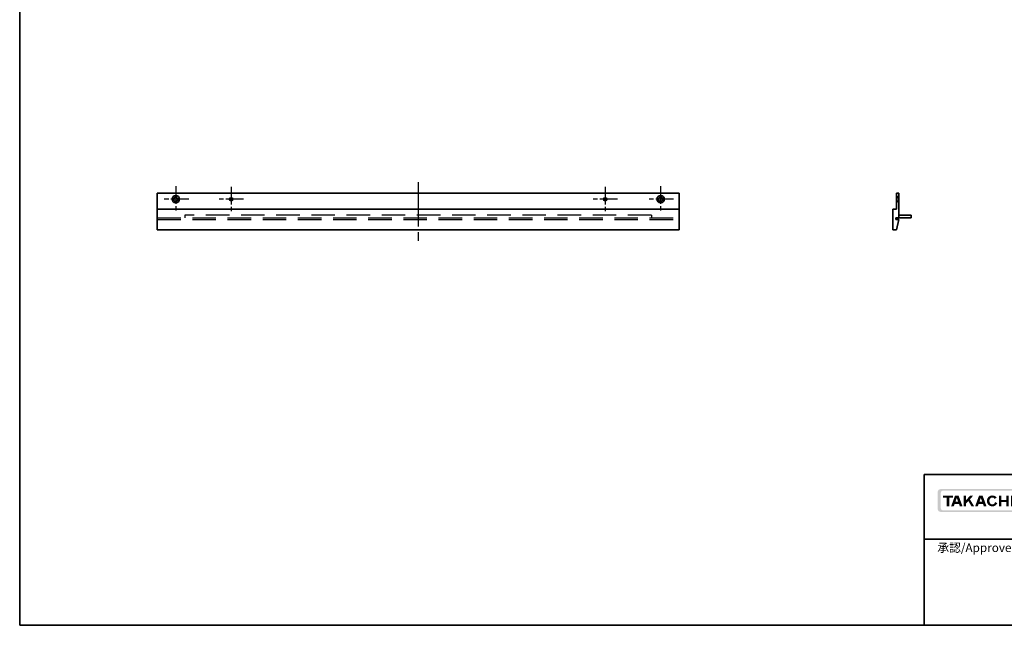
# Model space of a CAD drawing. Units: millimetres. Extents: x 87 to 11290, y 48 to 1751.
# Drawn here: x 7556 to 8356, y 48 to 540 of the extents above; entities that cross this region are included whole.
import ezdxf

# ---------------------------------------------------------------- set-up
doc = ezdxf.new("R2010")
doc.units = ezdxf.units.MM
doc.header["$LTSCALE"] = 6
for name, pattern in [('AM_ISO08W050', [18, 12, -1.5, 3, -1.5]), ('CHAIN', [0.35429999999999995, 0.2362, -0.0295, 0.0591, -0.0295]), ('DASHED', [0.2067, 0.1654, -0.0413]), ('HIDDEN', [9.524999999999999, 6.349999999999999, -3.174999999999999])]:
    doc.linetypes.add(name, pattern=pattern)
for name, color, linetype, lineweight in [('AM_7', 4, 'AM_ISO08W050', 25), ('Border (ISO)', 7, 'Continuous', 35), ('Hatch (ISO)', 1, 'Continuous', 18), ('Hidden (ISO)', 7, 'DASHED', 18), ('Title (ISO)', 7, 'Continuous', 35), ('Visible (ISO)', 7, 'Continuous', 35), ('Visible Narrow (ISO)', 7, 'Continuous', 25)]:
    doc.layers.add(name, color=color, linetype=linetype, lineweight=lineweight)
doc.styles.add('Note Text (TK)', font='txt')
doc.styles.add('文字スタイル67', font='arial.ttf')

# ---------------------------------------------------------------- blocks, each defined once
blk = doc.blocks.new('図面枠 tk図枠')
at = {"layer": 'Border (ISO)'}
for p, q in [((14.49999999999999, 289), (14.50000000000001, 8.000000000000007)), ((14.50000000000001, 8.000000000000007), (405.4999999999999, 8.000000000000007))]:
    blk.add_line(p, q, dxfattribs=at)
blk = doc.blocks.new('表題欄 tk表題欄')
at = {"layer": 'Hatch (ISO)'}
h = blk.add_hatch(color=256, dxfattribs=at)
edge = h.paths.add_edge_path(flags=0)
edge.add_arc((95.57537688673352, 236.2990653650367), 0.5958259999999996, 269.9999999999897, 360)
edge.add_line((96.17120288673351, 236.2990653650368), (96.17120288673348, 239.7107813650365))
edge.add_arc((95.5753768867335, 239.7107813650366), 0.5958259999999996, 0, 90.0000000000068)
edge.add_line((95.57537688673342, 240.3066073650366), (79.13710888673356, 240.3066073650366))
edge.add_arc((79.13710888673353, 239.7107813650366), 0.5958259999999996, 89.99999999999744, 180)
edge.add_line((78.54128288673353, 239.7107813650365), (78.54128288673331, 236.2990653650368))
edge.add_arc((79.13710888673332, 236.2990653650365), 0.5958259999999996, 180, 270.0000000000231)
edge.add_line((79.13710888673356, 235.7032393650365), (95.57537688673342, 235.7032393650367))
edge = h.paths.add_edge_path()
edge.add_line((77.83935088673357, 239.9556413650366), (77.83935088673357, 236.0542053650368))
edge.add_arc((78.54128288673346, 236.0542053650367), 0.7019319999998935, 180, 270.0000000000087)
edge.add_line((78.54128288673357, 235.3522733650368), (96.17120288673352, 235.3522733650368))
edge.add_arc((96.17120288673351, 236.0542053650367), 0.7019319999998921, 270, 360)
edge.add_line((96.8731348867334, 236.0542053650368), (96.87313488673352, 239.9556413650366))
edge.add_arc((96.1712028867336, 239.9556413650367), 0.7019319999998921, 0, 90.00000000000873)
edge.add_line((96.17120288673348, 240.6575733650367), (78.54128288673357, 240.6575733650366))
edge.add_arc((78.54128288673357, 239.9556413650366), 0.7019319999999984, 90, 180)
for points in [[(79.07181288673355, 239.1476033650369), (79.07181288673355, 238.6578833650367), (79.92066088673353, 238.6578833650367), (79.92066088673353, 236.6581933650368), (80.50832488673353, 236.6581933650368), (80.50832488673353, 238.6578833650367), (81.35717288673355, 238.6578833650367), (81.35717288673355, 239.1476033650369)], [(85.68407849525303, 236.6581933650368), (84.9434673993943, 237.8918698287545), (84.41792288673358, 237.3246628822781), (84.41792288673358, 236.6581933650368), (83.89555488673355, 236.6581933650368), (83.89555488673355, 239.1476033650369), (84.41792288673358, 239.1476033650369), (84.41792288673358, 238.0993979968839), (85.38913556809511, 239.1476033650369), (86.10696490847272, 239.1476033650369), (85.31925422435492, 238.2974470774499), (86.30334488673353, 236.6581933650368)], [(92.09142939614459, 239.1476033650369), (92.09142939614459, 236.6581933650368), (92.60971639614465, 236.6581933650368), (92.60971639614465, 237.6580383650368), (93.76872039614462, 237.6580383650368), (93.76872039614462, 236.6581933650368), (94.28700739614459, 236.6581933650368), (94.28700739614459, 239.1476033650369), (93.76872039614462, 239.1476033650369), (93.76872039614462, 238.1477583650367), (92.60971639614465, 238.1477583650367), (92.60971639614465, 239.1476033650369)], [(94.84202339614467, 239.1476033650369), (94.84202339614467, 236.6581933650368), (95.36439139614473, 236.6581933650368), (95.36439139614473, 239.1476033650369)]]:
    blk.add_hatch(color=256, dxfattribs=at).paths.add_polyline_path(points)
h = blk.add_hatch(color=256, dxfattribs=at)
h.paths.add_polyline_path([(82.59020695886475, 237.7110913650368), (81.95242681460243, 237.7110913650368), (82.27131688673356, 238.5794973650367)], flags=0)
h.paths.add_polyline_path([(82.77903014574996, 237.1968853650368), (81.76360362771717, 237.1968853650368), (81.56578886050404, 236.6581933650368), (80.94907288673355, 236.6581933650368), (81.86321688673357, 239.1476033650369), (82.67941688673353, 239.1476033650369), (83.59356088673351, 236.6581933650368), (82.97684491296302, 236.6581933650368)])
h = blk.add_hatch(color=256, dxfattribs=at)
h.paths.add_polyline_path([(87.52707281460246, 237.7110913650368), (88.16485295886469, 237.7110913650368), (87.84596288673359, 238.5794973650367)], flags=0)
h.paths.add_polyline_path([(87.14043486050403, 236.6581933650368), (87.3382496277172, 237.1968853650368), (88.35367614574989, 237.1968853650368), (88.551490912963, 236.6581933650368), (89.16820688673343, 236.6581933650368), (88.25406288673352, 239.1476033650369), (87.43786288673356, 239.1476033650369), (86.52371888673358, 236.6581933650368)])
h = blk.add_hatch(color=256, dxfattribs=at)
edge = h.paths.add_edge_path()
edge.add_arc((90.52309888673334, 237.9028983650369), 1.273272000000011, 38.55054079078439, 336.5820184016556)
edge.add_line((91.69149139614446, 237.3968543650369), (91.17255542714857, 237.6216113977801))
edge.add_ellipse((90.52309888673352, 237.9028983650369), major_axis=(0, -0.7998759999999119), ratio=0.8673469387756529, start_angle=128.5505407907963, end_angle=426.582018401653, ccw=False)
edge.add_line((91.09381514418376, 238.3576891122095), (91.51887237036831, 238.6964075050431))
at = {"layer": 'Title (ISO)'}
for p, q in [((74.70882392282105, 244.052739026017), (255.7088239228211, 244.052739026017)), ((74.70882392282105, 209.052739026017), (74.70882392282105, 244.052739026017)), ((149.7088239228211, 244.052739026017), (149.7088239228211, 209.052739026017)), ((230.7088239228211, 244.052739026017), (230.7088239228211, 209.052739026017)), ((255.7088239228211, 244.052739026017), (255.7088239228211, 209.052739026017)), ((243.2088239228211, 239.552739026017), (251.2088239228211, 240.5527390260171)), ((251.2088239228211, 234.552739026017), (251.2088239228211, 240.5527390260171)), ((243.2088239228211, 239.552739026017), (243.2088239228211, 235.552739026017)), ((243.2088239228211, 235.552739026017), (251.2088239228211, 234.552739026017)), ((230.7088239228211, 231.052739026017), (255.7088239228211, 231.052739026017)), ((74.70882392282105, 229.052739026017), (230.7088239228211, 229.052739026017)), ((99.70882392282108, 229.052739026017), (99.70882392282108, 209.052739026017)), ((124.708823922821, 229.052739026017), (124.708823922821, 209.052739026017)), ((230.7088239228211, 220.052739026017), (255.7088239228211, 220.052739026017)), ((149.7088239228211, 216.052739026017), (230.7088239228211, 216.052739026017)), ((255.7088239228211, 209.052739026017), (74.70882392282105, 209.052739026017))]:
    blk.add_line(p, q, dxfattribs=at)
at = {"layer": 'Title (ISO)', "color": 4, "linetype": 'CHAIN', "lineweight": 18}
for p, q in [((238.2088239228211, 241.552739026017), (238.2088239228211, 233.552739026017)), ((252.2088239228211, 237.552739026017), (234.2088239228211, 237.552739026017))]:
    blk.add_line(p, q, dxfattribs=at)
at = {"layer": 'Title (ISO)'}
for radius in [3, 2]:
    blk.add_circle((238.2088239228211, 237.552739026017), radius, dxfattribs=at)
at = {"layer": 'Title (ISO)', "color": 1, "char_height": 2.000000029802322, "line_spacing_factor": 1.5, "style": 'Note Text (TK)'}
for s, insert, attachment_point in [('\\fＭＳ Ｐゴシック|b0|i0;\\H2.0000;品名/Title', (151.708823922821, 242.052739026017), 4), ('\\fＭＳ Ｐゴシック|b0|i0;\\H2.0000;尺度/Scale', (232.7088239228211, 229.052739026017), 4), ('\\fＭＳ Ｐゴシック|b0|i0;\\H2.0000;承認/Approved', (87.20882392282108, 227.052739026017), 5), ('\\fＭＳ Ｐゴシック|b0|i0;\\H2.0000;検図/Checked', (112.208823922821, 227.052739026017), 5), ('\\fＭＳ Ｐゴシック|b0|i0;\\H2.0000;製図/Created', (137.2088239228211, 227.052739026017), 5), ('\\fＭＳ Ｐゴシック|b0|i0;\\H2.0000;作成日/Date', (151.708823922821, 212.552739026017), 4)]:
    blk.add_mtext(s, dxfattribs=dict(at, insert=insert, attachment_point=attachment_point))
at = {"layer": 'Title (ISO)', "color": 7, "line_spacing_factor": 1.5, "style": 'Note Text (TK)'}
for s, insert, char_height, attachment_point in [('株式会社タカチ電機工業', (99.87313488673345, 238.052739026017), 2.5, 4), ('\\fArial|b0|i0;\\H1.4986;TAKACHI ELECTRONICS ENCLOSURE CO., LTD.', (99.87313488673342, 232.052739026017), 1.49859994649887, 4), ('\\fＭＳ Ｐゴシック|b0|i0;\\H2.0000;/', (243.2088239228211, 214.552739026017), 2.000000029802322, 5)]:
    blk.add_mtext(s, dxfattribs=dict(at, insert=insert, char_height=char_height, attachment_point=attachment_point))
at = {"layer": 'Title (ISO)', "color": 7}
for tag, p, height, style in [('<品名>_001', (157.4673466500938, 235.7814322078352), 2.5, 'Note Text (TK)'), ('<Title>_001', (157.4878143697324, 230.5520568828656), 2.000000029802322, '文字スタイル67'), ('<尺度>_001', (239.821039831912, 222.3098412987444), 2.5, 'Note Text (TK)'), ('<ページ_No.>_001', (237.9488807410029, 213.302739026017), 2.5, 'Note Text (TK)'), ('<総ページ数>_001', (246.7926307410029, 213.302739026017), 2.5, 'Note Text (TK)'), ('作成日_001', (175.617914831912, 211.2814322078352), 2.5, 'Note Text (TK)')]:
    blk.add_attdef(tag, p, '', height=height, dxfattribs=dict(at, style=style))

msp = doc.modelspace()

# ---------------------------------------------------------------- linework, layer by layer
at = {"linetype": 'HIDDEN', "ltscale": 0.5}
for p, q in [((7667.807992411727, 379.0000000000002), (8091.807992411727, 379.0000000000002)), ((7667.807992411727, 377.4000000000002), (8091.807992411727, 377.4000000000002)), ((7690.307992411726, 381.0000000000002), (7690.307992411726, 379.0000000000002)), ((8069.307992411728, 381.0000000000002), (7690.307992411726, 381.0000000000002)), ((8069.307992411728, 381.0000000000002), (8069.307992411728, 379.0000000000002))]:
    msp.add_line(p, q, dxfattribs=at)
at = {"layer": 'AM_7', "ltscale": 0.2}
for p, q in [((7682.807992411726, 404.5000000000002), (7682.807992411726, 383.5000000000002)), ((7727.807992411726, 403.9795000000002), (7727.807992411726, 384.0205000000003)), ((8031.807992411726, 403.9795000000002), (8031.807992411726, 384.0205000000003)), ((8076.807992411726, 404.5000000000002), (8076.807992411726, 383.5000000000002)), ((7693.307992411726, 394.0000000000002), (7672.307992411727, 394.0000000000002)), ((7737.787492411726, 394.0000000000002), (7717.828492411726, 394.0000000000002)), ((8041.787492411726, 394.0000000000002), (8021.828492411726, 394.0000000000002)), ((8087.307992411727, 394.0000000000002), (8066.307992411728, 394.0000000000002))]:
    msp.add_line(p, q, dxfattribs=at)
at = {"layer": 'AM_7', "ltscale": 0.5}
msp.add_line((7879.807992411726, 407.7500000000002), (7879.807992411726, 360.2500000000002), dxfattribs=at)
at = {"layer": 'Hidden (ISO)'}
for p, q in [((8269.708541119482, 395.7500000000002), (8268.458541119482, 397.0000000000002)), ((8270.45854111947, 395.5000000000002), (8268.45854111947, 395.5000000000002)), ((8270.45854111947, 395.2295000000002), (8268.45854111947, 395.2295000000002)), ((8270.45854111947, 392.7705000000002), (8268.45854111947, 392.7705000000002)), ((8268.45854111947, 392.5000000000002), (8270.45854111947, 392.5000000000002)), ((8269.708541119482, 392.2500000000002), (8268.458541119482, 391.0000000000003)), ((8269.708541119482, 395.7500000000003), (8269.708541119482, 392.2500000000002)), ((8270.458541119482, 395.7500000000002), (8269.708541119482, 395.7500000000002)), ((8270.458541119482, 392.2500000000002), (8269.708541119482, 392.2500000000002))]:
    msp.add_line(p, q, dxfattribs=at)
at = {"layer": 'Visible (ISO)'}
for p, q in [((7667.807992411727, 386.0000000000002), (7667.807992411727, 399.0000000000002)), ((7667.807992411727, 399.0000000000002), (8091.807992411727, 399.0000000000002)), ((8091.807992411727, 399.0000000000002), (8091.807992411727, 386.0000000000002)), ((8270.458541119488, 399.0000000000002), (8268.458541119488, 399.0000000000002)), ((8268.458541119488, 399.0000000000002), (8268.458541119488, 386.0000000000002)), ((8270.458541119488, 379.0000000000002), (8270.458541119488, 399.0000000000002)), ((7667.807992411727, 369.0000000000002), (7667.807992411727, 386.0000000000002)), ((7667.807992411727, 386.0000000000002), (8091.807992411727, 386.0000000000002)), ((8091.807992411727, 386.0000000000002), (8091.807992411727, 369.0000000000002)), ((8268.458541119488, 386.0000000000002), (8265.458541119488, 386.0000000000002)), ((8265.458541119488, 386.0000000000002), (8265.458541119488, 369.0000000000002)), ((8267.958541119488, 377.4000000000002), (8267.958541119488, 379.0000000000002)), ((8267.958541119488, 379.0000000000002), (8270.458541119488, 379.0000000000002)), ((8270.458541119488, 377.4000000000002), (8267.958541119488, 377.4000000000002)), ((8268.458541119488, 369.0000000000002), (8270.458541119488, 377.4000000000002)), ((8270.458541119478, 381.0000000000002), (8280.45854111948, 381.0000000000002)), ((8280.45854111948, 379.0000000000002), (8270.458541119478, 379.0000000000002)), ((8280.45854111948, 381.0000000000002), (8280.45854111948, 379.0000000000002)), ((7667.807992411727, 369.0000000000002), (8091.807992411727, 369.0000000000002)), ((8265.458541119488, 369.0000000000002), (8268.458541119488, 369.0000000000002))]:
    msp.add_line(p, q, dxfattribs=at)
for centre, radius in [((7682.807992411726, 394.0000000000002), 3), ((7682.807992411726, 394.0000000000002), 1.75), ((7727.807992411726, 394.0000000000002), 1.229499999999999), ((8031.807992411726, 394.0000000000002), 1.229499999999999), ((8076.807992411726, 394.0000000000002), 3), ((8076.807992411726, 394.0000000000002), 1.75)]:
    msp.add_circle(centre, radius, dxfattribs=at)
at = {"layer": 'Visible Narrow (ISO)'}
for centre in [(7727.807992411726, 394.0000000000002), (8031.807992411726, 394.0000000000002)]:
    msp.add_circle(centre, 1.499999999999999, dxfattribs=at)

# ---------------------------------------------------------------- block references
at = {"xscale": 3.5, "yscale": 3.5, "zscale": 3.5}
msp.add_blockref('図面枠 tk図枠', (7505.25, 20), dxfattribs=at)
ref = msp.add_blockref('表題欄 tk表題欄', (8029.519116270126, -683.6845865910595), dxfattribs=dict(xscale=3.5, yscale=3.5, zscale=3.5))
ref.add_attrib('<品名>_001', 'フレーム (AE-303)', (8580.853693181818, 142.786914377403), dxfattribs={"layer": 'Title (ISO)', "color": 7, "height": 8.75, "style": 'Note Text (TK)'})
ref.add_attrib('<尺度>_001', '1 : 3.5', (8862.99151796788, 94.45954417555514), dxfattribs={"layer": 'Title (ISO)', "color": 7, "height": 8.75, "style": 'Note Text (TK)'})
ref.add_attrib('作成日_001', '2019/10/10', (8645.424783734343, 55.80042613636371), dxfattribs={"layer": 'Title (ISO)', "color": 7, "height": 8.75, "style": 'Note Text (TK)'})
ref.add_attrib('<Title>_001', 'Frame (AE-303)', (8580.69781717768, 124.2193041914848), dxfattribs={"layer": 'Title (ISO)', "color": 7, "height": 7.000000104308128, "style": '文字スタイル67'})
ref.add_attrib('<ページ_No.>_001', '5', (8861.591916780355, 62.94960777626198), dxfattribs={"layer": 'Title (ISO)', "color": 7, "height": 8.75, "style": 'Note Text (TK)'})
ref.add_attrib('<総ページ数>_001', '7', (8893.064074514758, 62.87500000000004), dxfattribs={"layer": 'Title (ISO)', "color": 7, "height": 8.75, "style": 'Note Text (TK)'})

doc.saveas('drawing.dxf')
